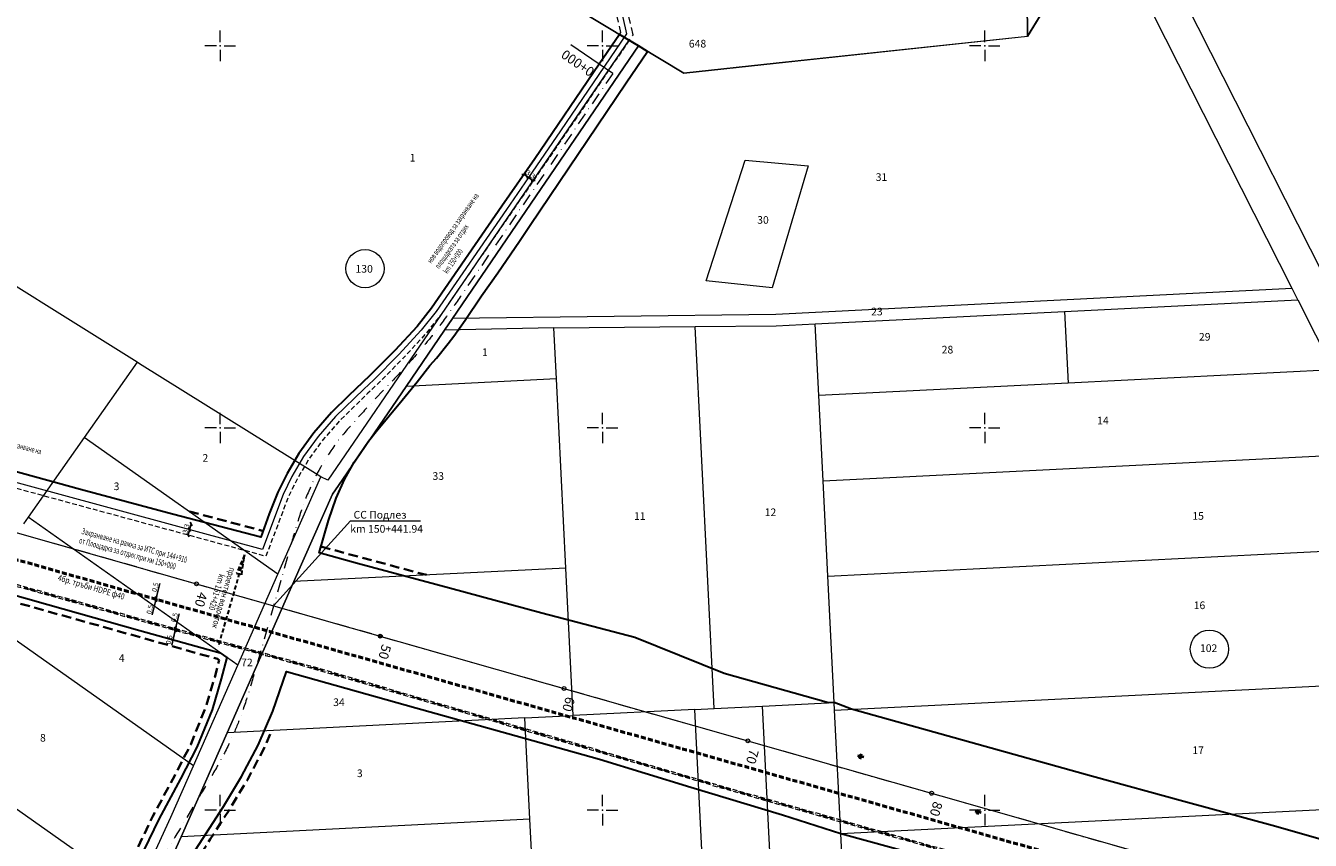
# Model space of a CAD drawing. Units: metres. Extents: x 431453 to 460707, y 4790657 to 4795960.
# Drawn here: x 442898 to 443570, y 4793984 to 4794411 of the extents above; entities that cross this region are included whole.
import ezdxf

# ---------------------------------------------------------------- set-up
doc = ezdxf.new("R2010")
doc.units = ezdxf.units.M
for name, pattern in [('ACAD_ISO06W100', [36, 24, -3, 0, -3, 0, -3, 0, -3]), ('CROSS2', [2, 1, -0.5, 0, -0.5]), ('DASHDOT', [25.4, 12.7, -6.35, 0, -6.35]), ('DASHDOT2', [12.7, 6.35, -3.175, 0, -3.175]), ('DASHED', [0.75, 0.5, -0.25]), ('DASHED2', [0.375, 0.25, -0.125]), ('FILLED', [0]), ('HIDDEN', [0.375, 0.25, -0.125]), ('HIDDEN-N', [3.33375, 2.2225, -1.11125])]:
    doc.linetypes.add(name, pattern=pattern)
for name, color, linetype, lineweight in [('20_AXIS_1_LONG_AXES', 10, 'CROSS2', 30), ('6ahta', 6, 'Continuous', 18), ('_SLATINA', 7, 'FILLED', 9), ('_tochki-2000_100m', 6, 'Continuous', 25), ('_VLADINQ', 7, 'FILLED', 9), ('C-ROAD-LBS', 1, 'Continuous', 15), ('E-Street light', 4, 'Continuous', 40), ('E-VLV pipes', 7, 'DASHED', 25), ('golemi syoryjeniq', 1, 'Continuous', 30), ('KADREG', 7, 'FILLED', 30), ('New_servitut_2020', 4, 'Continuous', 30), ('vrempat', 34, 'DASHED', 30), ('W_vod_new', 150, 'DASHDOT', 50)]:
    doc.layers.add(name, color=color, linetype=linetype, lineweight=lineweight)
for name, color, linetype in [('E-SL-Cable', 121, 'Continuous'), ('E-SL-Street light', 121, 'Continuous'), ('kr', 7, 'FILLED'), ('LIST', 7, 'Continuous'), ('servituti_tehn_infr', 8, 'HIDDEN'), ('vik old trase', 4, 'Continuous')]:
    doc.layers.add(name, color=color, linetype=linetype)
doc.styles.add('COMPLEX', font='simplex.shx', dxfattribs={"width": 0.8, "height": 2.6})
doc.styles.add('Simplex-0.64', font='simplex.shx', dxfattribs={"width": 0.64, "height": 3.2})
doc.styles.add('STYLE007', font='COMPLEX', dxfattribs={"width": 1.8, "oblique": 10, "height": 1.8})
doc.styles.add('styleSG', font='times.ttf')
doc.styles.add('TXTX', font='KTXT.SHX', dxfattribs={"width": 0.8, "oblique": 9})
doc.linetypes.add('Водопровод питейна вода до 500mm', pattern='A,15,[130,ltypeshp.shx,S=0.8,R=0,X=0,Y=0],15', length=30)
doc.dimstyles.new('10001', dxfattribs={"dimtxt": 2, "dimasz": 1.5, "dimexe": 0, "dimexo": 0.625, "dimgap": 0.3, "dimtad": 1, "dimdec": 1, "dimdsep": 46, "dimtxsty": 'COMPLEX', "dimblk": 'OBLIQUE', "dimcen": 2.5, "dimadec": 0, "dimazin": 0, "dimtfac": 1, "dimtdec": 1, "dimtmove": 0, "dimatfit": 3, "dimldrblk": 'OPEN90', "dimfxl": 0, "dimarcsym": 0})

# ---------------------------------------------------------------- blocks, each defined once
blk = doc.blocks.new('kr')
at = {"layer": 'LIST', "lineweight": 9}
for p, q in [((0, 1), (0, 4)), ((1, 0), (4, 0)), ((-1, 0), (-4, 0)), ((0, -1), (0, -4))]:
    blk.add_line(p, q, dxfattribs=at)
blk.add_point((0, 0), dxfattribs=at)
blk = doc.blocks.new('circle')
at = {"color": 0}
blk.add_circle((0, 0), 0.5, dxfattribs=at)
blk = doc.blocks.new('Заземление')
at = {"layer": 'E-Street light', "color": 4}
for p, q in [((-1.4, 0.45), (1.4, 0.45)), ((0, 2.23), (0, 0.45)), ((-1.02, -0.04), (1.02, -0.04)), ((-0.64, -0.53), (0.64, -0.53))]:
    blk.add_line(p, q, dxfattribs=at)
blk = doc.blocks.new('_Oblique')
at = {"color": 0, "linetype": 'ByBlock', "lineweight": -2}
blk.add_line((-0.5, -0.5), (0.5, 0.5), dxfattribs=at)
blk = doc.blocks.new('*D302')
at = {"layer": '_VLADINQ', "color": 0, "linetype": 'Continuous', "lineweight": -2, "ltscale": 5, "transparency": 16777216}
for p, q in [((442966.29, 4794109.91), (442964.44, 4794102.17)), ((442965.77, 4794110.03), (442966.29, 4794109.91)), ((442965.89, 4794110.52), (442966.4, 4794110.4)), ((442966.4, 4794110.4), (442966.29, 4794109.91)), ((442966.4, 4794110.4), (442966.75, 4794111.86))]:
    blk.add_line(p, q, dxfattribs=at)
at = {"layer": 'Defpoints', "color": 0, "linetype": 'Continuous', "lineweight": 30, "ltscale": 5, "transparency": 16777216}
for p in [(442966.29, 4794109.91), (442966.38, 4794109.89), (442966.5, 4794110.38)]:
    blk.add_point(p, dxfattribs=at)
at = {"layer": '_VLADINQ', "color": 0, "linetype": 'Continuous', "lineweight": -2, "ltscale": 5, "transparency": 16777216, "xscale": 1.5, "yscale": 1.5, "zscale": 1.5}
for p, rotation in [((442966.29, 4794109.91), 76.539804754987), ((442966.4, 4794110.4), 256.539804754987)]:
    blk.add_blockref('_Oblique', p, dxfattribs=dict(at, rotation=rotation))
at = {"layer": '_VLADINQ', "color": 0, "linetype": 'Continuous', "lineweight": 15, "ltscale": 5, "transparency": 16777216, "insert": (442963.46, 4794104.96), "char_height": 2.6, "attachment_point": 5, "rotation": 76.5398, "style": 'COMPLEX'}
blk.add_mtext('0.5', dxfattribs=at)
blk = doc.blocks.new('_Open90')
at = {"color": 0, "linetype": 'ByBlock', "lineweight": -2}
for p, q in [((0, 0), (-1, 0)), ((-0.5, 0.5), (0, 0)), ((0, 0), (-0.5, -0.5))]:
    blk.add_line(p, q, dxfattribs=at)
blk = doc.blocks.new('*D303')
at = {"layer": '_VLADINQ', "color": 0, "linetype": 'Continuous', "lineweight": -2, "ltscale": 5, "transparency": 16777216}
for p, q in [((442966.52, 4794110.88), (442968.37, 4794118.62)), ((442965.8, 4794110.54), (442966.4, 4794110.4)), ((442965.91, 4794111.03), (442966.52, 4794110.88)), ((442966.4, 4794110.4), (442966.06, 4794108.94)), ((442966.4, 4794110.4), (442966.52, 4794110.88))]:
    blk.add_line(p, q, dxfattribs=at)
at = {"layer": 'Defpoints', "color": 0, "linetype": 'Continuous', "lineweight": 30, "ltscale": 5, "transparency": 16777216}
for p in [(442966.4, 4794110.4), (442966.52, 4794110.88), (442966.52, 4794110.88)]:
    blk.add_point(p, dxfattribs=at)
at = {"layer": '_VLADINQ', "color": 0, "linetype": 'Continuous', "lineweight": -2, "ltscale": 5, "transparency": 16777216, "xscale": 1.5, "yscale": 1.5, "zscale": 1.5}
for p, rotation in [((442966.4, 4794110.4), 76.53980480798808), ((442966.52, 4794110.88), 256.539804807988)]:
    blk.add_blockref('_Oblique', p, dxfattribs=dict(at, rotation=rotation))
at = {"layer": '_VLADINQ', "color": 0, "linetype": 'Continuous', "lineweight": 15, "ltscale": 5, "transparency": 16777216, "insert": (442966.24, 4794116.59), "char_height": 2.6, "attachment_point": 5, "rotation": 76.5398, "style": 'COMPLEX'}
blk.add_mtext('0.5', dxfattribs=at)
blk = doc.blocks.new('*D304')
at = {"layer": '_VLADINQ', "color": 0, "linetype": 'Continuous', "lineweight": -2, "ltscale": 5, "transparency": 16777216}
for p, q in [((442976.43, 4794094.07), (442974.58, 4794086.33)), ((442975.92, 4794094.2), (442976.43, 4794094.07)), ((442976.03, 4794094.68), (442976.55, 4794094.56)), ((442976.55, 4794094.56), (442976.43, 4794094.07)), ((442976.55, 4794094.56), (442976.9, 4794096.02))]:
    blk.add_line(p, q, dxfattribs=at)
at = {"layer": 'Defpoints', "color": 0, "linetype": 'Continuous', "lineweight": 30, "ltscale": 5, "transparency": 16777216}
for p in [(442976.43, 4794094.07), (442976.52, 4794094.05), (442976.64, 4794094.54)]:
    blk.add_point(p, dxfattribs=at)
at = {"layer": '_VLADINQ', "color": 0, "linetype": 'Continuous', "lineweight": -2, "ltscale": 5, "transparency": 16777216, "xscale": 1.5, "yscale": 1.5, "zscale": 1.5}
for p, rotation in [((442976.43, 4794094.07), 76.539804754987), ((442976.55, 4794094.56), 256.539804754987)]:
    blk.add_blockref('_Oblique', p, dxfattribs=dict(at, rotation=rotation))
at = {"layer": '_VLADINQ', "color": 0, "linetype": 'Continuous', "lineweight": 15, "ltscale": 5, "transparency": 16777216, "insert": (442973.6, 4794089.12), "char_height": 2.6, "attachment_point": 5, "rotation": 76.5398, "style": 'COMPLEX'}
blk.add_mtext('0.5', dxfattribs=at)
blk = doc.blocks.new('*D305')
at = {"layer": '_VLADINQ', "color": 0, "linetype": 'Continuous', "lineweight": -2, "ltscale": 5, "transparency": 16777216}
for p, q in [((442976.66, 4794095.05), (442978.52, 4794102.78)), ((442976.55, 4794094.56), (442976.2, 4794093.1)), ((442976.55, 4794094.56), (442976.66, 4794095.05)), ((442977.15, 4794094.41), (442976.55, 4794094.56)), ((442977.27, 4794094.9), (442976.66, 4794095.05))]:
    blk.add_line(p, q, dxfattribs=at)
at = {"layer": 'Defpoints', "color": 0, "linetype": 'Continuous', "lineweight": 30, "ltscale": 5, "transparency": 16777216}
for p in [(442976.55, 4794094.56), (442976.66, 4794095.05), (442976.66, 4794095.05)]:
    blk.add_point(p, dxfattribs=at)
at = {"layer": '_VLADINQ', "color": 0, "linetype": 'Continuous', "lineweight": -2, "ltscale": 5, "transparency": 16777216, "xscale": 1.5, "yscale": 1.5, "zscale": 1.5}
for p, rotation in [((442976.55, 4794094.56), 76.53980480798808), ((442976.66, 4794095.05), 256.539804807988)]:
    blk.add_blockref('_Oblique', p, dxfattribs=dict(at, rotation=rotation))
at = {"layer": '_VLADINQ', "color": 0, "linetype": 'Continuous', "lineweight": 15, "ltscale": 5, "transparency": 16777216, "insert": (442976.38, 4794100.75), "char_height": 2.6, "attachment_point": 5, "rotation": 76.5398, "style": 'COMPLEX'}
blk.add_mtext('0.5', dxfattribs=at)
blk = doc.blocks.new('*D381')
at = {"layer": '_VLADINQ', "color": 0, "linetype": 'Continuous', "lineweight": -2, "ltscale": 5, "transparency": 16777216}
for p, q in [((442983.15, 4794143.92), (442983.17, 4794143.92)), ((442983.17, 4794143.92), (442983.95, 4794146.81)), ((442983.94, 4794146.81), (442983.95, 4794146.81))]:
    blk.add_line(p, q, dxfattribs=at)
at = {"layer": 'Defpoints', "color": 0, "linetype": 'Continuous', "lineweight": 30, "ltscale": 5, "transparency": 16777216}
for p in [(442983.75, 4794143.76), (442983.95, 4794146.81), (442984.54, 4794146.65)]:
    blk.add_point(p, dxfattribs=at)
at = {"layer": '_VLADINQ', "color": 0, "linetype": 'Continuous', "lineweight": -2, "ltscale": 5, "transparency": 16777216, "xscale": 1.5, "yscale": 1.5, "zscale": 1.5}
for p, rotation in [((442983.95, 4794146.81), 74.79125807495043), ((442983.17, 4794143.92), 254.7912580749504)]:
    blk.add_blockref('_Oblique', p, dxfattribs=dict(at, rotation=rotation))
at = {"layer": '_VLADINQ', "color": 0, "linetype": 'Continuous', "lineweight": 15, "ltscale": 5, "transparency": 16777216, "insert": (442982.01, 4794145.78), "char_height": 2.6, "attachment_point": 5, "rotation": 74.79126, "style": 'COMPLEX'}
blk.add_mtext('3', dxfattribs=at)
blk = doc.blocks.new('*D306')
at = {"layer": '_VLADINQ', "color": 0, "linetype": 'Continuous', "lineweight": -2, "ltscale": 5, "transparency": 16777216}
for p, q in [((442983.95, 4794146.81), (442984.74, 4794149.71)), ((442984.72, 4794149.71), (442984.74, 4794149.71)), ((442983.94, 4794146.81), (442983.95, 4794146.81))]:
    blk.add_line(p, q, dxfattribs=at)
at = {"layer": 'Defpoints', "color": 0, "linetype": 'Continuous', "lineweight": 30, "ltscale": 5, "transparency": 16777216}
for p in [(442984.74, 4794149.71), (442985.33, 4794149.55), (442984.54, 4794146.65)]:
    blk.add_point(p, dxfattribs=at)
at = {"layer": '_VLADINQ', "color": 0, "linetype": 'Continuous', "lineweight": -2, "ltscale": 5, "transparency": 16777216, "xscale": 1.5, "yscale": 1.5, "zscale": 1.5}
for p, rotation in [((442983.95, 4794146.81), 254.7912580749504), ((442984.74, 4794149.71), 74.79125807495043)]:
    blk.add_blockref('_Oblique', p, dxfattribs=dict(at, rotation=rotation))
at = {"layer": '_VLADINQ', "color": 0, "linetype": 'Continuous', "lineweight": 15, "ltscale": 5, "transparency": 16777216, "insert": (442982.8, 4794148.68), "char_height": 2.6, "attachment_point": 5, "rotation": 74.79126, "style": 'COMPLEX'}
blk.add_mtext('3', dxfattribs=at)
blk = doc.blocks.new('*D382')
at = {"layer": '_VLADINQ', "color": 0, "lineweight": -2, "ltscale": 5, "transparency": 16777216}
for p, q in [((443160.95, 4794330.59), (443161.3, 4794331.1)), ((443163.77, 4794329.4), (443161.3, 4794331.1)), ((443163.42, 4794328.89), (443163.77, 4794329.4))]:
    blk.add_line(p, q, dxfattribs=at)
at = {"layer": 'Defpoints', "color": 0, "lineweight": 30, "ltscale": 5, "transparency": 16777216}
for p in [(443161.3, 4794331.1), (443161.3, 4794331.1), (443163.77, 4794329.4)]:
    blk.add_point(p, dxfattribs=at)
at = {"layer": '_VLADINQ', "color": 0, "lineweight": -2, "ltscale": 5, "transparency": 16777216, "xscale": 1.5, "yscale": 1.5, "zscale": 1.5}
for p, rotation in [((443161.3, 4794331.1), 145.4512820167511), ((443163.77, 4794329.4), 325.4512820167511)]:
    blk.add_blockref('_Oblique', p, dxfattribs=dict(at, rotation=rotation))
at = {"layer": '_VLADINQ', "color": 0, "lineweight": 15, "ltscale": 5, "transparency": 16777216, "insert": (443163.45, 4794331.57), "char_height": 2.6, "attachment_point": 5, "rotation": 325.45128, "style": 'COMPLEX'}
blk.add_mtext('3', dxfattribs=at)
blk = doc.blocks.new('*D307')
at = {"layer": '_VLADINQ', "color": 0, "lineweight": -2, "ltscale": 5, "transparency": 16777216}
for p, q in [((443158.48, 4794332.29), (443158.83, 4794332.8)), ((443161.3, 4794331.1), (443158.83, 4794332.8)), ((443160.95, 4794330.59), (443161.3, 4794331.1))]:
    blk.add_line(p, q, dxfattribs=at)
at = {"layer": 'Defpoints', "color": 0, "lineweight": 30, "ltscale": 5, "transparency": 16777216}
for p in [(443158.83, 4794332.8), (443158.83, 4794332.8), (443161.3, 4794331.1)]:
    blk.add_point(p, dxfattribs=at)
at = {"layer": '_VLADINQ', "color": 0, "lineweight": -2, "ltscale": 5, "transparency": 16777216, "xscale": 1.5, "yscale": 1.5, "zscale": 1.5}
for p, rotation in [((443158.83, 4794332.8), 145.4512820167511), ((443161.3, 4794331.1), 325.4512820167511)]:
    blk.add_blockref('_Oblique', p, dxfattribs=dict(at, rotation=rotation))
at = {"layer": '_VLADINQ', "color": 0, "lineweight": 15, "ltscale": 5, "transparency": 16777216, "insert": (443160.98, 4794333.27), "char_height": 2.6, "attachment_point": 5, "rotation": 325.45128, "style": 'COMPLEX'}
blk.add_mtext('3', dxfattribs=at)

msp = doc.modelspace()

# ---------------------------------------------------------------- linework, layer by layer
at = {"layer": '20_AXIS_1_LONG_AXES', "linetype": 'DASHDOT2', "lineweight": 9, "flags": 128}
for points in [[(432081.771, 4793784.983, -0.0990265), (433090.956, 4794106.29), (433100.576, 4794107.343), (433110.2, 4794108.363), (433119.826, 4794109.351), (433129.457, 4794110.307), (433139.089, 4794111.233), (433148.725, 4794112.131), (433158.363, 4794113), (433168.004, 4794113.843), (433177.647, 4794114.66), (433187.292, 4794115.453), (433196.939, 4794116.222), (433206.587, 4794116.969), (433216.237, 4794117.695), (433225.889, 4794118.401), (433235.542, 4794119.087), (433245.196, 4794119.756), (433254.852, 4794120.408), (433264.508, 4794121.044), (433274.166, 4794121.666), (433283.824, 4794122.275), (433293.483, 4794122.871), (433303.143, 4794123.456), (433312.803, 4794124.031), (433322.464, 4794124.597), (433332.125, 4794125.155), (433341.787, 4794125.707), (433351.449, 4794126.253), (433361.111, 4794126.794), (433370.774, 4794127.333), (433380.436, 4794127.868), (433390.099, 4794128.403), (435959.441, 4794270.556, 0.0205085), (436775.638, 4794349.385), (438745.339, 4794621.522, -0.0200677), (439384.22, 4794683.794, -0.0838505), (442032.519, 4794390.558), (444574.272, 4793666.302, -0.0492476), (446036.555, 4793089.015), (446352.531, 4792926.75, 0.2573331), (449826.488, 4793028.631), (450633.964, 4793505.064, -0.0919981), (451662.465, 4793880.002), (451815.26, 4793905.617), (452174.389, 4793965.821, -0.0512284), (453500.145, 4794050.425), (455609.813, 4793968.87, 0.0316095), (456241.182, 4793984.379), (457898.025, 4794130.153), (457908.737, 4794131.096), (457919.448, 4794132.037), (457930.16, 4794132.975), (457940.872, 4794133.91), (457951.584, 4794134.84), (457962.297, 4794135.763), (457973.011, 4794136.68), (457983.725, 4794137.587), (457994.44, 4794138.485), (458005.156, 4794139.371), (458015.873, 4794140.245), (458026.592, 4794141.106), (458037.311, 4794141.951), (458048.032, 4794142.781), (458058.754, 4794143.593), (458069.477, 4794144.386), (458080.202, 4794145.16), (458090.928, 4794145.913), (458101.656, 4794146.643), (458112.385, 4794147.35), (458123.116, 4794148.031), (458133.849, 4794148.687), (458144.583, 4794149.316), (458155.319, 4794149.916), (458166.057, 4794150.486), (458176.796, 4794151.025), (458187.537, 4794151.532), (458198.279, 4794152.005), (458209.023, 4794152.444), (458219.768, 4794152.846), (458230.514, 4794153.212, -0.0221105), (458495.691, 4794150.026), (458507.892, 4794149.315), (458528.659, 4794147.988), (458552.456, 4794146.3), (458567.763, 4794145.075), (458587.629, 4794143.49), (458607.508, 4794141.642), (458636.346, 4794138.786), (458652.349, 4794137.084), (458663.511, 4794135.846), (458663.511, 4794135.846, -0.1119038), (459915.914, 4793699.503)], [(443205.387, 4794385.516), (443129.392, 4794274.23), (443128.846, 4794273.431), (443128.3, 4794272.632), (443127.754, 4794271.833), (443127.208, 4794271.034), (443126.661, 4794270.235), (443126.114, 4794269.437), (443125.566, 4794268.64), (443125.017, 4794267.842), (443124.468, 4794267.046), (443123.918, 4794266.249), (443123.366, 4794265.454), (443122.814, 4794264.659), (443122.261, 4794263.866), (443121.706, 4794263.073), (443121.15, 4794262.281), (443120.592, 4794261.49), (443120.033, 4794260.7), (443119.472, 4794259.912), (443118.909, 4794259.124), (443118.344, 4794258.338), (443117.778, 4794257.554), (443117.209, 4794256.771), (443116.639, 4794255.989), (443116.066, 4794255.209), (443115.49, 4794254.431), (443114.913, 4794253.655), (443114.332, 4794252.88), (443113.749, 4794252.108), (443113.164, 4794251.337), (443112.576, 4794250.569), (443111.984, 4794249.803, -0.009415), (443106.08, 4794242.47), (443105.457, 4794241.729), (443104.832, 4794240.991), (443104.204, 4794240.254), (443103.573, 4794239.52), (443102.94, 4794238.788), (443102.305, 4794238.058), (443101.667, 4794237.33), (443101.028, 4794236.604), (443100.386, 4794235.88), (443099.742, 4794235.158), (443099.096, 4794234.437), (443098.449, 4794233.718), (443097.799, 4794233), (443097.148, 4794232.284), (443096.496, 4794231.569), (443095.842, 4794230.856), (443095.187, 4794230.143), (443094.531, 4794229.432), (443093.873, 4794228.722), (443093.214, 4794228.013), (443092.555, 4794227.305), (443091.894, 4794226.598), (443091.233, 4794225.891), (443090.571, 4794225.185), (443089.909, 4794224.48), (443089.245, 4794223.775), (443088.582, 4794223.071), (443087.918, 4794222.367), (443087.254, 4794221.663), (443086.589, 4794220.959), (443085.925, 4794220.255), (443079.524, 4794213.477), (443078.859, 4794212.774), (443078.195, 4794212.07), (443077.531, 4794211.366), (443076.868, 4794210.661), (443076.205, 4794209.956), (443075.544, 4794209.25), (443074.883, 4794208.542), (443074.224, 4794207.834), (443073.566, 4794207.124), (443072.91, 4794206.413), (443072.256, 4794205.7), (443071.603, 4794204.985), (443070.953, 4794204.268), (443070.306, 4794203.549), (443069.661, 4794202.827), (443069.019, 4794202.103), (443068.379, 4794201.377), (443067.744, 4794200.647), (443067.111, 4794199.915), (443066.482, 4794199.179), (443065.857, 4794198.44), (443065.236, 4794197.698), (443064.62, 4794196.952), (443064.007, 4794196.203), (443063.4, 4794195.45), (443062.797, 4794194.692), (443062.2, 4794193.931), (443061.608, 4794193.166), (443061.021, 4794192.396), (443060.44, 4794191.622), (443059.866, 4794190.843, 0.0573676), (443046.295, 4794166.987), (443045.919, 4794166.095), (443045.551, 4794165.2), (443045.189, 4794164.302), (443044.834, 4794163.402), (443044.485, 4794162.5), (443044.142, 4794161.595), (443043.805, 4794160.688), (443043.473, 4794159.778), (443043.147, 4794158.867), (443042.827, 4794157.954), (443042.511, 4794157.039), (443042.2, 4794156.123), (443041.894, 4794155.205), (443041.592, 4794154.285), (443041.294, 4794153.365), (443041, 4794152.443), (443040.709, 4794151.52), (443040.422, 4794150.596), (443040.138, 4794149.67), (443039.857, 4794148.744), (443039.578, 4794147.818), (443039.302, 4794146.89), (443039.028, 4794145.962), (443038.756, 4794145.033), (443038.486, 4794144.104), (443038.217, 4794143.174), (443037.949, 4794142.244), (443037.683, 4794141.314), (443037.417, 4794140.384), (443037.151, 4794139.453), (443036.886, 4794138.522), (443018.71, 4794074.736), (443018.445, 4794073.805), (443018.18, 4794072.875), (443017.914, 4794071.944), (443017.648, 4794071.014), (443017.381, 4794070.083), (443017.113, 4794069.154), (443016.844, 4794068.224), (443016.573, 4794067.295), (443016.302, 4794066.366), (443016.028, 4794065.438), (443015.753, 4794064.51), (443015.476, 4794063.583), (443015.196, 4794062.656), (443014.915, 4794061.73), (443014.63, 4794060.805), (443014.344, 4794059.881), (443014.054, 4794058.958), (443013.761, 4794058.035), (443013.465, 4794057.114), (443013.165, 4794056.194), (443012.862, 4794055.275), (443012.555, 4794054.357), (443012.244, 4794053.44), (443011.929, 4794052.525), (443011.61, 4794051.612), (443011.286, 4794050.7), (443010.958, 4794049.789), (443010.625, 4794048.881), (443010.287, 4794047.974), (443009.944, 4794047.069), (443009.595, 4794046.166, -0.0190684), (443004.739, 4794034.976), (443004.317, 4794034.104), (443003.891, 4794033.236), (443003.459, 4794032.369), (443003.023, 4794031.506), (443002.582, 4794030.644), (443002.137, 4794029.785), (443001.688, 4794028.928), (443001.235, 4794028.073), (443000.777, 4794027.22), (443000.317, 4794026.369), (442999.852, 4794025.519), (442999.385, 4794024.672), (442998.914, 4794023.827), (442998.441, 4794022.983), (442997.964, 4794022.14), (442997.485, 4794021.3), (442997.003, 4794020.46), (442996.52, 4794019.622), (442996.034, 4794018.785), (442995.546, 4794017.949), (442995.056, 4794017.115), (442994.565, 4794016.281), (442994.072, 4794015.448), (442993.578, 4794014.616), (442993.082, 4794013.785), (442992.586, 4794012.954), (442992.089, 4794012.123), (442991.592, 4794011.293), (442991.093, 4794010.464), (442990.595, 4794009.634), (442990.096, 4794008.805), (442978.296, 4793989.179, 0.0261372), (442963.57, 4793961.511), (442901.716, 4793829.036)]]:
    msp.add_lwpolyline(points, format="xyb", dxfattribs=at)
at = {"layer": '_tochki-2000_100m', "color": 1}
msp.add_circle((443083.721, 4794091.025), 0.8, dxfattribs=at)
at = {"layer": '_VLADINQ', "color": 0}
msp.add_lwpolyline([(442472.195, 4794864.113), (442522.597, 4794681.937), (442697.914, 4794644.976), (442874.088, 4794607.833), (443213.747, 4794403.076), (443218.894, 4794399.973), (443242.56, 4794385.707), (443290.94, 4794390.896), (443422.358, 4794405.013), (443461.648, 4794469.145), (443472.573, 4794486.971), (443496.12, 4794525.407), (443498.215, 4794528.83), (443572.564, 4794650.168), (443579.567, 4794668.332), (443585.404, 4794687.818), (443585.923, 4794689.544), (443596.838, 4794725.917), (443611.93, 4794776.271), (443621.105, 4794806.839), (443631.979, 4794843.113), (443642.101, 4794876.867)], dxfattribs=at)
at = {"layer": '_VLADINQ', "color": 5, "linetype": 'DASHED', "lineweight": 15, "ltscale": 5, "flags": 128}
for points in [[(439726.106, 4794683.809, -0.0730985), (442029.182, 4794378.847), (442211.015, 4794327.035), (442315.13, 4794297.368), (442358.238, 4794284.476), (442514.743, 4794239.924), (442675.771, 4794194.084), (442738.827, 4794175.591), (444571.019, 4793654.917, -0.0051182), (444764.776, 4793596.694, 0.000564), (444887.082, 4793557.38, -0.0021089), (444972.728, 4793528.512, -0.0021089)], [(439726.12, 4794682.809, -0.0730985), (442028.908, 4794377.885), (442210.741, 4794326.073), (442314.85, 4794296.408), (442357.958, 4794283.516), (442514.469, 4794238.962), (442675.494, 4794193.124), (442738.549, 4794174.63), (444570.744, 4793653.956, -0.005118), (444764.474, 4793595.74, 0.000564), (444886.771, 4793556.429, -0.0021088), (444972.405, 4793527.566, -0.0021088)]]:
    msp.add_lwpolyline(points, format="xyb", dxfattribs=at)
at = {"layer": '_VLADINQ', "color": 3, "linetype": 'DASHED', "lineweight": 20, "ltscale": 5, "flags": 128}
msp.add_lwpolyline([(439726.113, 4794683.309, -0.0730985), (442029.045, 4794378.366), (442210.878, 4794326.554), (442314.99, 4794296.888), (442358.098, 4794283.996), (442514.606, 4794239.443), (442675.633, 4794193.604), (442738.688, 4794175.11), (444570.882, 4793654.436, -0.0051181), (444764.625, 4793596.217, 0.000564), (444886.927, 4793556.904, -0.0021089), (444972.567, 4793528.039, -0.0021041)], format="xyb", dxfattribs=at)
at = {"layer": '_VLADINQ'}
for points in [[(442697.912, 4794644.972), (442874.086, 4794607.83), (443213.745, 4794403.073), (443056.373, 4794172.621), (443052.611, 4794174.465), (443048.373, 4794177.113), (442957.805, 4794233.647), (442956.605, 4794234.401), (442852.555, 4794299.349), (442739.467, 4794369.939), (442714.171, 4794385.711), (442709.067, 4794388.893), (442578.591, 4794470.24), (442541.03, 4794493.658), (442465.117, 4794539.645)], [(442697.912, 4794644.972), (442874.086, 4794607.83), (443213.745, 4794403.073)], [(443422.294, 4794424.129), (443422.356, 4794405.01), (443290.938, 4794390.893), (443242.558, 4794385.704), (443218.891, 4794399.97), (443213.745, 4794403.073), (442874.086, 4794607.83)], [(443727.867, 4793979.932), (443717.85, 4794000.575), (443717.302, 4794003.211), (443716.025, 4794000.446), (443623.278, 4794187.378), (443580.335, 4794273.942), (443576.895, 4794280.87), (443472.571, 4794486.968), (443461.646, 4794469.142), (443422.356, 4794405.01), (443290.938, 4794390.893), (443242.558, 4794385.704), (443218.891, 4794399.97), (443121.509, 4794257.369), (443117.286, 4794251.183), (443097.2, 4794221.775), (443061.801, 4794169.931), (443058.693, 4794165.375), (443038.486, 4794119.583), (443003.563, 4794040.446), (442984.188, 4793996.554), (442979.497, 4793986.049), (442958.344, 4793938.664)], [(443576.895, 4794280.87), (443472.571, 4794486.968)], [(443461.646, 4794469.142), (443422.356, 4794405.01)], [(443560.932, 4794272.966), (443461.646, 4794469.142)], [(443422.356, 4794405.01), (443422.294, 4794424.129)], [(442958.344, 4793938.664), (442979.497, 4793986.049), (442984.188, 4793996.554), (443003.563, 4794040.446), (443038.486, 4794119.583), (443058.693, 4794165.375), (443061.801, 4794169.931), (443097.2, 4794221.775), (443117.286, 4794251.183), (443121.509, 4794257.369), (443218.891, 4794399.97), (443213.745, 4794403.073), (443056.373, 4794172.621), (443052.611, 4794174.465), (443048.373, 4794177.113), (442957.805, 4794233.647), (442956.605, 4794234.401), (442852.555, 4794299.349)], [(443213.745, 4794403.073), (443056.373, 4794172.621), (443052.611, 4794174.465)], [(443218.891, 4794399.97), (443213.745, 4794403.073)], [(443422.356, 4794405.01), (443290.938, 4794390.893), (443242.558, 4794385.704), (443218.891, 4794399.97)], [(443218.891, 4794399.97), (443121.509, 4794257.369)], [(442956.605, 4794234.401), (442852.555, 4794299.349), (442739.467, 4794369.939), (442714.171, 4794385.711)], [(443307.644, 4794337.164), (443288.761, 4794273.36), (443254.298, 4794277.01), (443274.625, 4794340.194), (443307.644, 4794337.164)], [(443560.932, 4794272.966), (443290.71, 4794259.461), (443121.509, 4794257.369)], [(443563.9, 4794267.112), (443560.932, 4794272.966)], [(443441.797, 4794261.006), (443563.9, 4794267.112)], [(443563.9, 4794267.112), (443582.44, 4794230.478)], [(443121.509, 4794257.369), (443117.286, 4794251.183)], [(443311.34, 4794254.481), (443441.797, 4794261.006)], [(443441.797, 4794261.006), (443443.67, 4794223.545)], [(443117.286, 4794251.183), (443097.2, 4794221.775)], [(443174.561, 4794252.367), (443117.286, 4794251.183)], [(443174.561, 4794252.367), (443248.518, 4794253.061)], [(443175.889, 4794225.71), (443174.561, 4794252.367)], [(443248.518, 4794253.061), (443290.885, 4794253.464), (443311.34, 4794254.481)], [(443258.509, 4794053.192), (443248.518, 4794253.061)], [(443313.21, 4794217.026), (443311.34, 4794254.481)], [(442956.605, 4794234.401), (442928.864, 4794195.08)], [(443052.611, 4794174.465), (443048.373, 4794177.113), (442957.805, 4794233.647), (442956.605, 4794234.401)], [(443582.44, 4794230.478), (443443.67, 4794223.545)], [(443097.2, 4794221.775), (443061.801, 4794169.931), (443058.693, 4794165.375), (443038.486, 4794119.583)], [(443175.889, 4794225.71), (443097.2, 4794221.775)], [(443180.84, 4794126.701), (443175.889, 4794225.71)], [(443443.67, 4794223.545), (443313.21, 4794217.026)], [(443315.45, 4794172.358), (443313.21, 4794217.026)], [(442928.864, 4794195.08), (442899.403, 4794153.346)], [(443030.193, 4794123.564), (442928.864, 4794195.08)], [(443315.45, 4794172.358), (443604.535, 4794186.814)], [(443030.193, 4794123.564), (443052.611, 4794174.465)], [(443317.939, 4794122.511), (443315.45, 4794172.358)], [(442899.403, 4794153.346), (442896.978, 4794149.911)], [(443009.179, 4794075.865), (442899.403, 4794153.346)], [(443317.939, 4794122.511), (443629.202, 4794138.067)], [(443009.179, 4794075.865), (443030.193, 4794123.564)], [(443180.84, 4794126.701), (443038.486, 4794119.583)], [(443184.701, 4794049.503), (443180.84, 4794126.701)], [(443321.247, 4794056.326), (443317.939, 4794122.511)], [(443038.486, 4794119.583), (443003.563, 4794040.446)], [(442985.983, 4794023.204), (442866.883, 4794107.274)], [(442985.983, 4794023.204), (443009.179, 4794075.865)], [(443321.448, 4794052.319), (443663.946, 4794069.445)], [(443248.271, 4794052.684), (443258.509, 4794053.192)], [(443258.509, 4794053.192), (443283.794, 4794054.456)], [(443283.794, 4794054.456), (443321.247, 4794056.326)], [(443296.434, 4793801.535), (443283.794, 4794054.456)], [(443321.448, 4794052.319), (443321.247, 4794056.326)], [(442955.87, 4793956.389), (442825.389, 4794048.485)], [(443159.396, 4794048.239), (443003.563, 4794040.446)], [(443159.396, 4794048.239), (443184.701, 4794049.503)], [(443162.055, 4793995.166), (443159.396, 4794048.239)], [(443248.271, 4794052.684), (443184.701, 4794049.503)], [(443260.893, 4793800.163), (443248.271, 4794052.684)], [(443324.671, 4793987.756), (443321.448, 4794052.319)], [(443003.563, 4794040.446), (442984.188, 4793996.554), (442979.497, 4793986.049)], [(442955.87, 4793956.389), (442974.16, 4793996.36), (442985.983, 4794023.204)], [(443324.671, 4793987.756), (443695.89, 4794006.312)], [(443162.055, 4793995.166), (442979.497, 4793986.049)], [(443164.364, 4793948.956), (443162.055, 4793995.166)], [(442979.497, 4793986.049), (442958.344, 4793938.664)], [(443326.962, 4793941.956), (443324.671, 4793987.756)]]:
    msp.add_lwpolyline(points, dxfattribs=at)
at = {"layer": '_VLADINQ', "color": 5, "linetype": 'DASHED', "lineweight": 15, "ltscale": 5, "flags": 128}
for points in [[(443213.94, 4794402.959), (443213.94, 4794402.959), (443213.94, 4794402.959), (443180.52, 4794353.837), (443163.775, 4794329.402), (443152.227, 4794312.71), (443115.359, 4794259.186), (443107.448, 4794249.244), (443095.59, 4794236.321), (443082.465, 4794223.144), (443077.193, 4794218.151), (443062.54, 4794203.911), (443053.59, 4794193.724), (443046.134, 4794183.384), (443040.183, 4794173.24), (443035.637, 4794163.952), (443023.882, 4794132.846), (442728.622, 4794213.115), (442716.93, 4794221.367), (442664.223, 4794236.805), (442647.387, 4794179.322), (442549.438, 4794204.877)], [(442650.55, 4794165.214), (442670.434, 4794171.597), (442685.416, 4794173.63), (442694.57, 4794172.586), (442723.901, 4794166.827), (442850.523, 4794130.055), (443051.758, 4794074.203), (443260.59, 4794013.131), (443614.06, 4793912.481), (443882.952, 4793834.492), (444102.215, 4793773.703), (444304.825, 4793720.612), (444340.907, 4793711.158), (444624.154, 4793628.488), (444703.214, 4793605.413), (444783.21, 4793580.862), (444865.086, 4793551.957), (444965.767, 4793513.931)], [(442650.856, 4794164.262), (442670.656, 4794170.618), (442685.426, 4794172.623), (442694.417, 4794171.597), (442723.665, 4794165.855), (442850.25, 4794129.093), (443051.484, 4794073.241), (443260.313, 4794012.17), (443613.783, 4793911.52), (443882.679, 4793833.53), (444101.955, 4793772.737), (444304.572, 4793719.645), (444340.64, 4793710.194), (444623.874, 4793627.528), (444702.927, 4793604.455), (444782.897, 4793579.912), (444864.743, 4793551.018), (444965.414, 4793512.995)]]:
    msp.add_lwpolyline(points, dxfattribs=at)
at = {"layer": '_VLADINQ', "color": 150, "linetype": 'ACAD_ISO06W100', "lineweight": 20, "ltscale": 0.3, "true_color": 0x046bfb, "flags": 128}
msp.add_lwpolyline([(442650.703, 4794164.738), (442670.545, 4794171.108), (442685.421, 4794173.127), (442694.494, 4794172.092), (442723.783, 4794166.341), (442850.387, 4794129.574), (443051.621, 4794073.722), (443260.452, 4794012.651), (443613.921, 4793912.001), (443882.815, 4793834.011), (444102.085, 4793773.22), (444304.698, 4793720.129), (444340.774, 4793710.676), (444624.014, 4793628.008), (444703.07, 4793604.934), (444783.053, 4793580.387), (444864.915, 4793551.488), (444965.59, 4793513.463)], dxfattribs=at)
at = {"layer": '_VLADINQ', "linetype": 'FILLED', "lineweight": 13}
for centre in [(443075.752, 4794283.416), (443517.596, 4794084.233)]:
    msp.add_circle(centre, 10, dxfattribs=at)
at = {"layer": 'C-ROAD-LBS', "color": 1, "linetype": 'Continuous', "lineweight": 15}
msp.add_line((443205.387, 4794385.516), (443183.501, 4794400.546), dxfattribs=at)
at = {"layer": 'E-SL-Cable', "color": 4, "lineweight": 20, "flags": 128}
msp.add_lwpolyline([(442836.007, 4794161.609), (443660.753, 4793926.603)], dxfattribs=at)
at = {"layer": 'E-VLV pipes', "color": 6, "linetype": 'HIDDEN-N', "lineweight": 30}
msp.add_lwpolyline([(443012.741, 4794133.546), (443008.515, 4794123.952), (443011.21, 4794123.193), (443012.741, 4794133.546), (442998.838, 4794085.371)], dxfattribs=at)
at = {"layer": 'golemi syoryjeniq', "lineweight": 20}
msp.add_lwpolyline([(443027.916, 4794106.926), (443068.133, 4794151.361), (443104.793, 4794151.33)], dxfattribs=at)
at = {"layer": 'KADREG', "lineweight": 20}
for points in [[(442697.912, 4794644.972), (442874.086, 4794607.83), (443213.745, 4794403.073), (443056.373, 4794172.621), (443052.611, 4794174.465), (443048.373, 4794177.113), (442957.805, 4794233.647), (442956.605, 4794234.401), (442852.555, 4794299.349), (442739.467, 4794369.939), (442714.171, 4794385.711), (442709.067, 4794388.893), (442578.591, 4794470.24), (442541.03, 4794493.658), (442465.117, 4794539.645)], [(443422.294, 4794424.129), (443422.356, 4794405.01), (443290.938, 4794390.893), (443242.558, 4794385.704), (443218.891, 4794399.97), (443213.745, 4794403.073), (442874.086, 4794607.83)], [(443727.867, 4793979.932), (443717.85, 4794000.575), (443717.302, 4794003.211), (443716.025, 4794000.446), (443623.278, 4794187.378), (443580.335, 4794273.942), (443576.895, 4794280.87), (443472.571, 4794486.968), (443461.646, 4794469.142), (443422.356, 4794405.01), (443290.938, 4794390.893), (443242.558, 4794385.704), (443218.891, 4794399.97), (443121.509, 4794257.369), (443117.286, 4794251.183), (443097.2, 4794221.775), (443061.801, 4794169.931), (443058.693, 4794165.375), (443038.486, 4794119.583), (443003.563, 4794040.446), (442984.188, 4793996.554), (442979.497, 4793986.049), (442958.344, 4793938.664)], [(442958.344, 4793938.664), (442979.497, 4793986.049), (442984.188, 4793996.554), (443003.563, 4794040.446), (443038.486, 4794119.583), (443058.693, 4794165.375), (443061.801, 4794169.931), (443097.2, 4794221.775), (443117.286, 4794251.183), (443121.509, 4794257.369), (443218.891, 4794399.97), (443213.745, 4794403.073), (443056.373, 4794172.621), (443052.611, 4794174.465), (443048.373, 4794177.113), (442957.805, 4794233.647), (442956.605, 4794234.401), (442852.555, 4794299.349)]]:
    msp.add_lwpolyline(points, dxfattribs=at)
at = {"layer": 'New_servitut_2020', "color": 1}
for points in [[(443600.52, 4793977.64), (443552.411, 4793991.343), (443504.143, 4794004.471), (443455.967, 4794017.812), (443407.788, 4794031.179), (443330.335, 4794052.763), (443321.247, 4794056.326), (443318.208, 4794056.174), (443311.488, 4794058.064), (443263.618, 4794071.542), (443216.923, 4794090.262), (443168.3, 4794103.147), (443120.035, 4794116.202), (443071.731, 4794129.117), (443051.735, 4794134.568), (443056.575, 4794151.589), (443060.586, 4794163.353), (443064.929, 4794173.003), (443070.123, 4794182.119), (443077.611, 4794193.086), (443081.637, 4794198.083), (443095.126, 4794214.525), (443103.09, 4794224.233), (443109.682, 4794232.626), (443113.083, 4794236.601), (443119.23, 4794244.167), (443122.279, 4794248.064), (443128.165, 4794256.5), (443136.647, 4794269.218), (443145.218, 4794281.275), (443156.512, 4794297.79), (443162.235, 4794306.109), (443212.47, 4794380.678), (443223.567, 4794397.151), (443218.894, 4794399.973), (443213.747, 4794403.076), (443208.828, 4794406.037), (443198.274, 4794390.371), (443164.531, 4794340.882), (443147.37, 4794316.163), (443110.616, 4794262.805), (443102.965, 4794253.19), (443091.333, 4794240.513), (443078.357, 4794227.485), (443067.161, 4794216.882), (443058.269, 4794208.093), (443048.973, 4794197.512), (443041.183, 4794186.708), (443034.974, 4794176.126), (443030.205, 4794166.381), (443025.652, 4794155.006), (443021.308, 4794142.839), (442975.084, 4794154.948), (442926.793, 4794167.817), (442878.584, 4794181.079)], [(442861.601, 4794121.221), (442909.691, 4794107.531), (442957.835, 4794093.961), (443000.021, 4794082.329), (443003.444, 4794079.913), (443000.457, 4794068.704), (442995.703, 4794052.558), (442987.707, 4794032.854), (442979.262, 4794016.425), (442967.875, 4793995.212), (442957.401, 4793973.525)], [(442983.515, 4793973.735), (443001.623, 4794001.86), (443011.183, 4794017.621), (443019.866, 4794033.959), (443027.462, 4794051.829), (443034.602, 4794072.608), (443102.263, 4794053.496), (443150.422, 4794040.027), (443198.525, 4794026.611), (443246.287, 4794011.946), (443294.251, 4793997.586), (443324.671, 4793987.756), (443390.251, 4793969.729)]]:
    msp.add_lwpolyline(points, dxfattribs=at)
at = {"layer": 'servituti_tehn_infr', "color": 1, "linetype": 'HIDDEN-N', "lineweight": 20, "ltscale": 2, "flags": 128}
for points in [[(443241.637, 4794537.972), (443205.967, 4794422.045), (443209.434, 4794407.002), (443208.828, 4794406.037)], [(443247.69, 4794537.242), (443212.176, 4794421.821), (443215.869, 4794405.795), (443213.94, 4794402.959)]]:
    msp.add_lwpolyline(points, dxfattribs=at)
at = {"layer": 'vik old trase', "color": 150, "linetype": 'Водопровод питейна вода до 500mm', "lineweight": 20, "flags": 128}
msp.add_lwpolyline([(443245.526, 4794540.411), (443209.071, 4794421.933), (443212.651, 4794406.398), (443178.042, 4794355.529), (443161.304, 4794331.103), (443149.758, 4794314.414), (443112.947, 4794260.973), (443105.166, 4794251.194), (443093.421, 4794238.394), (443080.37, 4794225.292), (443075.116, 4794220.316), (443060.364, 4794205.98), (443051.241, 4794195.596), (443043.618, 4794185.024), (443037.538, 4794174.661), (443032.88, 4794165.144), (443022.04, 4794136.456), (442729.92, 4794215.871), (442718.253, 4794224.106), (442662.719, 4794240.371), (442662.187, 4794240.527), (442645.326, 4794182.96), (442550.195, 4794207.78)], dxfattribs=at)
at = {"layer": 'vrempat', "color": 34, "linetype": 'DASHED2', "lineweight": 35, "ltscale": 20, "flags": 128}
for points in [[(442983.856, 4794156.267), (443022.193, 4794146.222)], [(442896.863, 4793827.443), (442889.58, 4793830.836), (442898.584, 4793852.426), (442920.014, 4793897.847), (442924.511, 4793906.666), (442932.46, 4793924.89), (442944.745, 4793953.61), (442954.224, 4793974.995), (442964.756, 4793996.802), (442976.163, 4794018.052), (442984.522, 4794034.315), (442992.395, 4794053.714), (442997.086, 4794069.649), (442999.434, 4794078.459), (442998.496, 4794079.122), (442873.248, 4794114.266), (442775.202, 4794141.919)], [(443052.647, 4794137.947), (443107.859, 4794123.052)], [(442906.737, 4793822.737), (442911.372, 4793820.849), (442926.27, 4793850.8), (442947.581, 4793895.853), (442963.28, 4793929.266), (442970.163, 4793942.725), (442986.516, 4793971.931), (442994.783, 4793984.771), (443004.591, 4794000.004), (443014.227, 4794015.89), (443023.028, 4794032.45), (443026.258, 4794040.051)]]:
    msp.add_lwpolyline(points, dxfattribs=at)

# ---------------------------------------------------------------- block references
at = {"layer": 'C-ROAD-LBS', "color": 1, "linetype": 'Continuous', "lineweight": 15, "xscale": 1.999999999947111, "yscale": 1.999999999947111, "zscale": 1.999999999947111, "rotation": 344.0954518024777}
for p in [(442987.549, 4794118.428), (443083.721, 4794091.025), (443179.893, 4794063.621), (443276.065, 4794036.217), (443372.237, 4794008.814)]:
    msp.add_blockref('circle', p, dxfattribs=at)
at = {"layer": 'E-SL-Street light', "color": 4}
for p, rotation in [((443334.575, 4794028.178), 255.2790612920728), ((443396.006, 4793999.138), 255.3263831976888)]:
    msp.add_blockref('Заземление', p, dxfattribs=dict(at, rotation=rotation))
at = {"layer": 'kr', "xscale": 2, "yscale": 2, "zscale": 2}
for p in [(443000, 4794400), (443200, 4794400), (443400, 4794400), (443000, 4794200), (443200, 4794200), (443400, 4794200), (443000, 4794000), (443200, 4794000), (443400, 4794000)]:
    msp.add_blockref('kr', p, dxfattribs=at)

# ---------------------------------------------------------------- texts
at = {"layer": '6ahta', "color": 3, "lineweight": 9, "style": 'TXTX', "oblique": 9, "width": 0.8}
msp.add_text('4бр. тръби HDPE ф40', height=3.2, rotation=343.646811, dxfattribs=at).set_placement((442914.735, 4794120.234))
at = {"layer": '_SLATINA', "color": 4, "lineweight": 9, "style": 'TXTX', "oblique": 9, "width": 0.65}
for s, p in [('Захранване на рамка за ИТС при 144+910', (442927.132, 4794144.62, 524.497)), ('от Площадка за отдих при км 150+000', (442925.816, 4794139.783, 524.497))]:
    msp.add_text(s, height=3.2, rotation=344.519723, dxfattribs=at).set_placement(p)
at = {"layer": '_VLADINQ', "style": 'STYLE007', "oblique": 10}
for s, p in [('648', (443245.202, 4794399.175)), ('1', (443099.12, 4794339.43)), ('31', (443342.988, 4794329.334)), ('30', (443280.966, 4794306.906)), ('23', (443340.588, 4794258.95)), ('29', (443512.119, 4794245.744)), ('1', (443136.929, 4794237.67)), ('28', (443377.506, 4794239.015)), ('14', (443458.873, 4794201.918)), ('2', (442990.671, 4794182.329)), ('33', (443111.032, 4794172.839)), ('3', (442944.211, 4794167.468)), ('11', (443216.511, 4794151.872)), ('12', (443284.86, 4794153.903)), ('15', (443508.655, 4794151.963)), ('16', (443509.38, 4794105.191)), ('4', (442946.901, 4794077.553)), ('72', (443010.931, 4794075.285)), ('34', (443059.085, 4794054.445)), ('8', (442905.685, 4794035.848)), ('17', (443508.669, 4794029.318)), ('3', (443071.51, 4794017.245))]:
    msp.add_text(s, height=4, dxfattribs=at).set_placement(p)
at = {"layer": '_VLADINQ', "linetype": 'FILLED', "lineweight": 13, "style": 'STYLE007', "oblique": 10}
for s, p in [('130', (443070.758, 4794281.32)), ('102', (443512.654, 4794082.747))]:
    msp.add_text(s, height=4, dxfattribs=at).set_placement(p)
at = {"layer": 'C-ROAD-LBS', "color": 1, "linetype": 'Continuous', "lineweight": 15, "char_height": 5, "style": 'styleSG'}
for s, insert, attachment_point, rotation in [('0+000', (443181.561, 4794399.673), 9, 145.671361), ('40', (442987.071, 4794114.925), 7, 254.095452), ('50', (443083.243, 4794087.521), 7, 254.095452), ('50', (443083.243, 4794087.521), 7, 254.095452), ('60', (443179.415, 4794060.118), 7, 254.095452), ('70', (443275.587, 4794032.714), 7, 254.095452), ('80', (443371.759, 4794005.311), 7, 254.095452)]:
    msp.add_mtext(s, dxfattribs=dict(at, insert=insert, attachment_point=attachment_point, rotation=rotation))
at = {"layer": 'E-VLV pipes', "color": 6, "linetype": 'HIDDEN-N', "lineweight": 9, "style": 'TXTX', "oblique": 9, "width": 0.8}
for s, p in [('проектен водосток', (443004.959, 4794127.231)), ('km 151+420', (442999.445, 4794123.835))]:
    msp.add_text(s, height=3.2, rotation=253.503701, dxfattribs=at).set_placement(p)
at = {"layer": 'golemi syoryjeniq', "lineweight": 9, "style": 'styleSG'}
for s, p in [('СС Подлез ', (443069.753, 4794152.576, -2390.173)), ('km 150+441.94', (443068.031, 4794145.201, -2390.173))]:
    msp.add_text(s, height=4, dxfattribs=at).set_placement(p)
at = {"layer": 'W_vod_new', "lineweight": 9, "style": 'Simplex-0.64', "width": 0.64}
for s, rotation, p in [('нов водопровод за захранване на', 54.852249, (443110.414, 4794285.949)), ('площадката за отдих', 54.852249, (443114.503, 4794283.07)), ('km 150+000', 54.852249, (443118.802, 4794280.491)), ('нов водопровод за захранване на', 345.059747, (442863.872, 4794197.37))]:
    msp.add_text(s, height=3, rotation=rotation, dxfattribs=at).set_placement(p)

# ---------------------------------------------------------------- dimensions: what is measured, and where the dimension line sits
at = {"layer": '_VLADINQ', "color": 5, "lineweight": 15, "ltscale": 5}
for p1, p2, picture, middle in [((443161.304, 4794331.103), (443158.833, 4794332.805), '*D307', (443160.976, 4794333.272)), ((443163.775, 4794329.402), (443161.304, 4794331.103), '*D382', (443163.446, 4794331.571))]:
    dim = msp.add_aligned_dim(p1=p1, p2=p2, distance=0, dimstyle='10001', dxfattribs=at)
    dim.commit()
    dim.dimension.update_dxf_attribs({"geometry": picture, "text_midpoint": middle})
at = {"layer": '_VLADINQ', "color": 5, "linetype": 'Continuous', "lineweight": 15, "ltscale": 5}
for p1, p2, distance, picture, middle in [((442983.752, 4794143.756), (442984.539, 4794146.651), 0.608, '*D381', (442982.015, 4794145.782)), ((442984.539, 4794146.651), (442985.326, 4794149.546), 0.608, '*D306', (442982.802, 4794148.677)), ((442966.405, 4794110.398), (442966.521, 4794110.884), 0, '*D303', (442966.24, 4794116.585)), ((442966.498, 4794110.376), (442966.381, 4794109.889), -0.096, '*D302', (442963.457, 4794104.956)), ((442976.546, 4794094.559), (442976.663, 4794095.045), 0, '*D305', (442976.382, 4794100.746)), ((442976.64, 4794094.537), (442976.523, 4794094.051), -0.096, '*D304', (442973.599, 4794089.117))]:
    dim = msp.add_aligned_dim(p1=p1, p2=p2, distance=distance, dimstyle='10001', dxfattribs=at)
    dim.commit()
    dim.dimension.update_dxf_attribs({"geometry": picture, "text_midpoint": middle})

doc.saveas('drawing.dxf')
